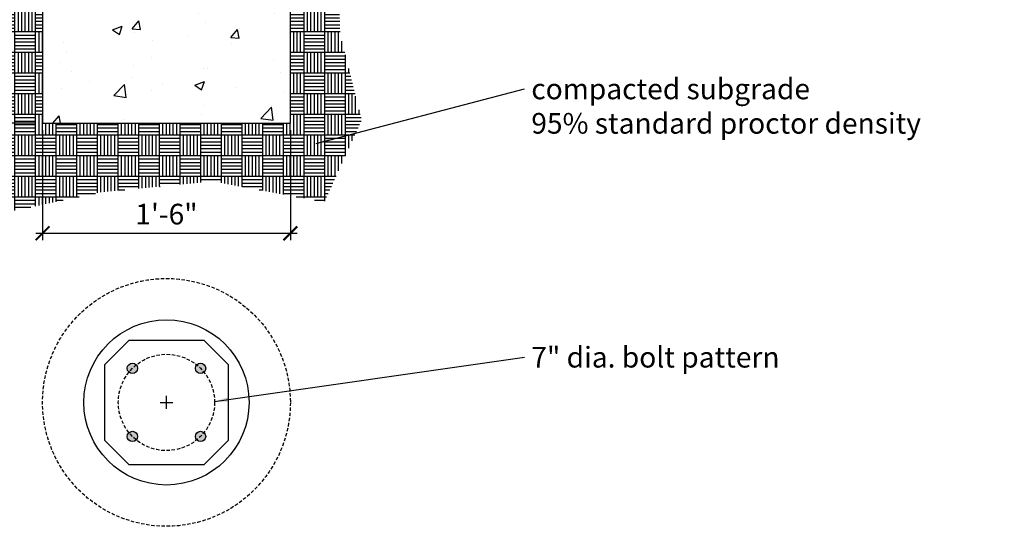
# Model space of a CAD drawing. Units: inches. Extents: x 879 to 990, y 756 to 964.
# Drawn here: x 918 to 990, y 756 to 793 of the extents above; entities that cross this region are included whole.
import ezdxf

# ---------------------------------------------------------------- set-up
doc = ezdxf.new("R2010")
doc.units = ezdxf.units.IN
doc.header["$MEASUREMENT"] = 0
doc.linetypes.add('DASHED2', pattern=[0.375, 0.25, -0.125])
for name, color, linetype in [('elevation', 8, 'Continuous'), ('fill', 2, 'Continuous'), ('section', 1, 'Continuous'), ('text', 40, 'Continuous')]:
    doc.layers.add(name, color=color, linetype=linetype)
doc.styles.add('three-fourths inch', font='romans.shx', dxfattribs={"height": 1.5})
doc.dimstyles.new('three-fourths inch', dxfattribs={"dimtxt": 1, "dimasz": 1, "dimexe": 0.4925, "dimexo": 0.5, "dimgap": 0.5, "dimtad": 1, "dimdec": 4, "dimzin": 3, "dimdsep": 46, "dimlunit": 4, "dimtxsty": 'three-fourths inch', "dimblk": 'ARCHTICK', "dimcen": 0.09, "dimdle": 0.5, "dimclrd": 256, "dimclre": 256, "dimclrt": 256, "dimadec": 0, "dimazin": 0, "dimtfac": 1, "dimtdec": 4, "dimtofl": 0, "dimtmove": 2, "dimatfit": 3, "dimfxl": 0, "dimfrac": 2, "dimtolj": 1, "dimtzin": 0, "dimlwd": -1, "dimlwe": -1, "dimarcsym": 0})

# ---------------------------------------------------------------- blocks, each defined once
blk = doc.blocks.new('_ArchTick')
at = {"color": 0, "linetype": 'ByBlock', "const_width": 0.15}
blk.add_lwpolyline([(-0.5, -0.5), (0.5, 0.5)], dxfattribs=at)
blk = doc.blocks.new('*D14')
at = {"layer": 'Defpoints', "color": 0}
for p in [(920.009, 809.35), (904.009, 785.35), (920.009, 785.35)]:
    blk.add_point(p, dxfattribs=at)
at = {"layer": 'text'}
for p, q in [((904.009, 809.85), (904.009, 784.85)), ((919.509, 809.35), (903.517, 809.35)), ((919.509, 785.35), (903.517, 785.35))]:
    blk.add_line(p, q, dxfattribs=at)
for p, rotation in [((904.009, 809.35), 90), ((904.009, 785.35), 270)]:
    blk.add_blockref('_ArchTick', p, dxfattribs=dict(at, rotation=rotation))
at = {"layer": 'text', "insert": (902.616, 797.35), "char_height": 1.5, "attachment_point": 5, "rotation": 90, "style": 'three-fourths inch'}
blk.add_mtext('\\A1;2\'-0"', dxfattribs=at)
blk = doc.blocks.new('*D15')
at = {"layer": 'Defpoints', "color": 0}
for p in [(920.009, 785.35), (938.009, 785.35), (938.009, 777.35)]:
    blk.add_point(p, dxfattribs=at)
at = {"layer": 'text'}
for p, q in [((920.009, 784.85), (920.009, 776.857)), ((938.009, 784.85), (938.009, 776.857)), ((919.509, 777.35), (938.509, 777.35))]:
    blk.add_line(p, q, dxfattribs=at)
at = {"layer": 'text', "rotation": 180}
blk.add_blockref('_ArchTick', (920.009, 777.35), dxfattribs=at)
at = {"layer": 'text'}
blk.add_blockref('_ArchTick', (938.009, 777.35), dxfattribs=at)
at = {"layer": 'text', "insert": (929.009, 778.743), "char_height": 1.5, "attachment_point": 5, "style": 'three-fourths inch'}
blk.add_mtext('\\A1;1\'-6"', dxfattribs=at)

msp = doc.modelspace()

# ---------------------------------------------------------------- hatches: boundary and pattern name
at = {"layer": 'fill'}
h = msp.add_hatch(dxfattribs=at)
h.set_pattern_fill('AR-CONC', color=256, style=0)
h.set_pattern_definition([(50, (0, 0), (7.172602, -0.62752), [0.75, -8.25]), (355, (0, 0), (-1.387513, 7.52192), [0.6, -6.6]), (100.4514, (0.598, -0.052), (5.785094, 6.894395), [0.6374, -7.01142]), (46.1842, (0, 2), (10.67241, -1.65519), [1.125, -12.375]), (96.6356, (0.889, 1.862), (9.34663, 9.74118), [0.9561, -10.51713]), (351.1842, (0, 2), (9.34662, 9.74119), [0.9, -9.9]), (21, (1, 1.5), (5.96907, -4.02619), [0.75, -8.25]), (326, (1, 1.5), (2.433153, 7.2515), [0.6, -6.6]), (71.4514, (1.4974, 1.1645), (8.402226, 3.225305), [0.6374, -7.01142]), (37.5, (0, 0), (0.1215986, 3.3289385), [0, -6.52, 0, -6.7, 0, -6.625]), (7.5, (0, 0), (2.630695, 3.944117), [0, -3.82, 0, -6.37, 0, -2.525]), (327.5, (-2.23, 0), (5.3382244, -0.225549), [0, -2.5, 0, -7.8, 0, -10.35]), (317.5, (-3.23, 0), (5.831862, 1.00105), [0, -3.25, 0, -5.18, 0, -7.35])])
h.paths.add_polyline_path([(938.00931, 785.34979), (938.00931, 809.34979), (935.00931, 809.34979), (935.00931, 816.34979), (923.00931, 816.34979), (923.00931, 809.34979), (920.00931, 809.34979), (920.00931, 785.34979)])
h = msp.add_hatch(dxfattribs=at)
h.set_pattern_fill('AR-PARQ1', color=256, scale=0.125, style=0)
h.paths.add_polyline_path([(917.40539, 778.88195), (924.23758, 780.3321), (932.39191, 781.12485), (940.47074, 779.61993), (943.18577, 785.57467), (941.61871, 791.83949), (941.34217, 800.96032), (942.81705, 808.97561), (948.16349, 811.83163), (949.89645, 815.34979), (935.00931, 815.34979), (935.00931, 809.34979), (938.00931, 809.34979), (938.00931, 785.34979), (920.00931, 785.34979), (920.00931, 809.34979), (923.00931, 809.34979), (923.00931, 815.34979), (907.27277, 815.34979), (908.5261, 810.63394), (913.78036, 809.52838), (915.53178, 803.44783), (913.96472, 794.32699), (915.16306, 787.69365), (913.04292, 780.6918)])
h = msp.add_hatch(color=256, dxfattribs=at)
edge = h.paths.add_edge_path()
edge.add_arc((926.53444, 767.54244), 0.375, 0, 360)
edge = h.paths.add_edge_path()
edge.add_arc((931.48419, 767.54244), 0.375, 0, 360)
edge = h.paths.add_edge_path()
edge.add_arc((931.48419, 762.59269), 0.375, 0, 360)
edge = h.paths.add_edge_path()
edge.add_arc((926.53444, 762.59269), 0.375, 0, 360)

# ---------------------------------------------------------------- linework, layer by layer
at = {"layer": 'elevation'}
msp.add_lwpolyline([(924.5093, 762.33439), (926.27612, 760.56757), (931.7425, 760.56757), (933.50933, 762.33439), (933.50933, 767.80074), (931.7425, 769.56757), (926.27612, 769.56757), (924.5093, 767.80074)], close=True, dxfattribs=at)
at = {"layer": 'elevation', "linetype": 'DASHED2'}
for radius in [9, 3.5]:
    msp.add_circle((929.00931, 765.06757), radius, dxfattribs=at)
at = {"layer": 'section'}
msp.add_lwpolyline([(938.00931, 785.34979), (938.00931, 809.34979), (935.00931, 809.34979), (935.00931, 816.34979), (923.00931, 816.34979), (923.00931, 809.34979), (920.00931, 809.34979), (920.00931, 785.34979)], close=True, dxfattribs=at)
for centre, radius in [((929.00931, 765.06757), 6), ((926.53444, 767.54244), 0.375), ((931.48419, 767.54244), 0.375), ((926.53444, 762.59269), 0.375), ((931.48419, 762.59269), 0.375)]:
    msp.add_circle(centre, radius, dxfattribs=at)
at = {"layer": 'text'}
for p, q in [((929.00931, 764.60257), (929.00931, 765.53257)), ((928.54431, 765.06757), (929.47431, 765.06757))]:
    msp.add_line(p, q, dxfattribs=at)

# ---------------------------------------------------------------- texts
at = {"layer": 'text', "char_height": 1.5, "attachment_point": 1, "style": 'three-fourths inch'}
for s, insert in [('\\A1;compacted subgrade\\P95% standard proctor density', (955.50931, 788.58688)), ('\\A1;7" dia. bolt pattern', (955.50931, 769.09949))]:
    msp.add_mtext(s, dxfattribs=dict(at, insert=insert))

# ---------------------------------------------------------------- dimensions: what is measured, and where the dimension line sits
at = {"layer": 'text'}
dim = msp.add_linear_dim(base=(904.00931, 785.34979), p1=(920.00931, 809.34979), p2=(920.00931, 785.34979), angle=90, dimstyle='three-fourths inch', dxfattribs=at)
dim.commit()
dim.dimension.update_dxf_attribs({"geometry": '*D14', "text_midpoint": (902.61646, 797.34979)})
dim = msp.add_linear_dim(base=(938.00931, 777.34979), p1=(920.00931, 785.34979), p2=(938.00931, 785.34979), dimstyle='three-fourths inch', dxfattribs=at)
dim.commit()
dim.dimension.update_dxf_attribs({"geometry": '*D15', "text_midpoint": (929.00931, 778.74265)})

# ---------------------------------------------------------------- leaders
at = {"layer": 'text', "annotation_type": 0, "has_hookline": 1, "hookline_direction": 0}
for points, text_width in [([(939.88021, 783.88341), (955.00931, 787.83688)], 34.35714), ([(932.50865, 765.13554), (955.00931, 768.34949)], 22.57143)]:
    msp.add_leader(points, dimstyle='three-fourths inch', override={"dimgap": 0.5, "dimtad": 0}, dxfattribs=dict(at, text_width=text_width))

doc.saveas('drawing.dxf')
